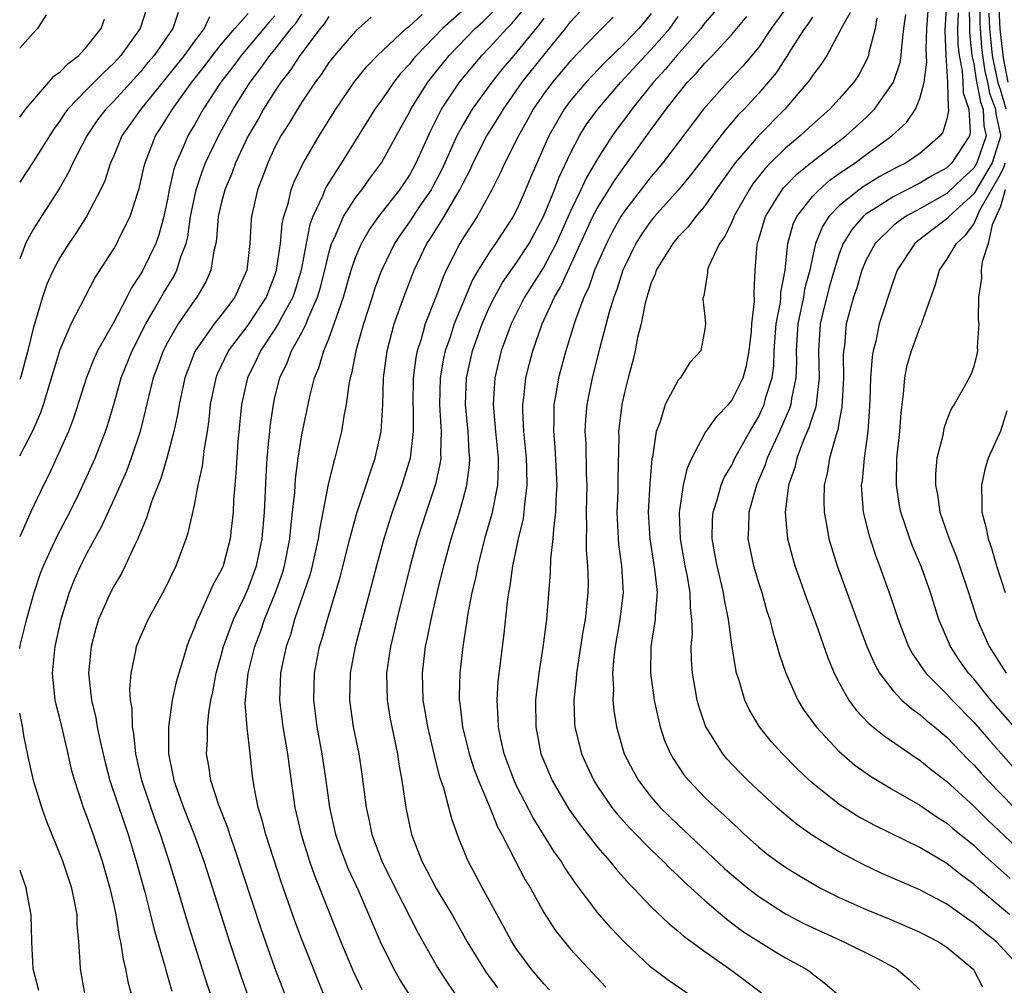
# Model space of a CAD drawing. Units: inches. Extents: x 2664000 to 2667000, y 1551019 to 1554000.
# Drawn here: x 2664000 to 2664073, y 1551360 to 1551432 of the extents above; entities that cross this region are included whole.
import ezdxf

# ---------------------------------------------------------------- set-up
doc = ezdxf.new("R2010")
doc.units = ezdxf.units.IN
doc.header["$MEASUREMENT"] = 0
doc.layers.add('LD26641551_2ft', color=134, linetype='Continuous')

msp = doc.modelspace()

# ---------------------------------------------------------------- linework, layer by layer
at = {"layer": 'LD26641551_2ft'}
for points, elevation in [([(2664029.032, 1551359.032), (2664028.255, 1551360.255), (2664027.842, 1551361), (2664026.86, 1551363), (2664025.229, 1551366.771), (2664024.454, 1551368.454), (2664023.899, 1551369.9), (2664023.521, 1551371), (2664023.081, 1551373), (2664022.815, 1551375), (2664022.507, 1551377), (2664022.13, 1551379), (2664021.879, 1551381), (2664021.943, 1551383), (2664022.325, 1551385), (2664022.488, 1551385.512), (2664022.896, 1551387), (2664023.856, 1551390.144), (2664024.569, 1551393), (2664025.094, 1551394.906), (2664025.788, 1551397), (2664026.073, 1551397.927), (2664026.465, 1551399), (2664026.913, 1551401), (2664027.024, 1551402.976), (2664027.087, 1551405), (2664027.355, 1551407), (2664027.877, 1551409), (2664028.584, 1551411), (2664029.362, 1551413), (2664030.312, 1551415), (2664030.587, 1551415.412), (2664031.58, 1551417), (2664032.38, 1551418.38), (2664032.764, 1551419), (2664033, 1551419.497), (2664033.523, 1551420.477), (2664033.758, 1551421), (2664034.777, 1551423), (2664035.636, 1551424.363), (2664036.001, 1551425), (2664037.398, 1551427), (2664039, 1551429.026), (2664040.62, 1551431), (2664041, 1551431.509), (2664044.25, 1551435)], 9438), ([(2664052.378, 1551433), (2664051, 1551431.413), (2664050.689, 1551431), (2664048.912, 1551429), (2664048.047, 1551427.953), (2664047.16, 1551427), (2664045.565, 1551425), (2664045.331, 1551424.669), (2664044.468, 1551423.531), (2664044.089, 1551423), (2664043, 1551421.299), (2664042.151, 1551419.849), (2664041.769, 1551419), (2664041, 1551417.397), (2664039.925, 1551415), (2664039, 1551413.255), (2664037.572, 1551411), (2664036.573, 1551409), (2664035.843, 1551407), (2664035.358, 1551405), (2664035.239, 1551403), (2664035.411, 1551401), (2664035.605, 1551399), (2664035.615, 1551398.386), (2664035.554, 1551397), (2664035.136, 1551394.865), (2664034.605, 1551393), (2664034.091, 1551391), (2664033.917, 1551390.083), (2664033.657, 1551389), (2664033.332, 1551387.332), (2664033.254, 1551386.746), (2664032.97, 1551385), (2664032.749, 1551383), (2664032.711, 1551381.289), (2664032.717, 1551381), (2664032.758, 1551380.758), (2664032.957, 1551379), (2664033.45, 1551377), (2664033.832, 1551375.831), (2664034.146, 1551375), (2664034.996, 1551373.004), (2664035.564, 1551371.564), (2664035.884, 1551371), (2664036.904, 1551369), (2664037.625, 1551367.625), (2664038.007, 1551367), (2664039, 1551365.19), (2664039.856, 1551363.856), (2664040.544, 1551363), (2664041, 1551362.465), (2664043.615, 1551359.615)], 9430), ([(2664073.696, 1551365), (2664071.34, 1551367), (2664071, 1551367.305), (2664070.018, 1551368.018), (2664069, 1551368.841), (2664067, 1551370.018), (2664063.654, 1551371.654), (2664063, 1551372.011), (2664062.364, 1551372.364), (2664061, 1551373.23), (2664059, 1551374.82), (2664057.872, 1551375.873), (2664056.76, 1551377), (2664055.927, 1551377.927), (2664055.052, 1551379), (2664054.291, 1551380.291), (2664053.96, 1551381), (2664053.545, 1551382.455), (2664053.358, 1551383), (2664053.286, 1551383.285), (2664053, 1551385.119), (2664052.757, 1551387), (2664052.458, 1551388.458), (2664052.392, 1551389), (2664051.901, 1551391), (2664051.77, 1551391.77), (2664051.534, 1551393), (2664051.564, 1551394.435), (2664051.6, 1551395), (2664051.902, 1551395.902), (2664052.211, 1551397), (2664052.44, 1551397.559), (2664053, 1551398.492), (2664053.234, 1551399), (2664054.333, 1551401), (2664055, 1551402.105), (2664055.41, 1551403), (2664055.54, 1551403.54), (2664055.99, 1551405), (2664056.117, 1551405.883), (2664056.162, 1551407), (2664056.309, 1551409), (2664056.611, 1551410.611), (2664056.643, 1551411), (2664056.652, 1551411.348), (2664056.959, 1551413), (2664057.162, 1551415), (2664057.566, 1551416.434), (2664057.827, 1551417), (2664059, 1551418.49), (2664059.49, 1551419), (2664060.297, 1551419.703), (2664061, 1551420.193), (2664061.464, 1551420.536), (2664062.185, 1551421), (2664063, 1551421.614), (2664064.906, 1551423), (2664066.002, 1551423.998), (2664066.658, 1551425), (2664067, 1551425.786), (2664067.312, 1551427), (2664067.517, 1551428.483), (2664067.46, 1551429.46), (2664067.516, 1551431), (2664067.662, 1551433)], 9416), ([(2664068.978, 1551433), (2664068.852, 1551430.852), (2664068.928, 1551429), (2664069.059, 1551427), (2664069.094, 1551425.094), (2664069.128, 1551425), (2664069.136, 1551424.864), (2664069, 1551424.275), (2664068.712, 1551423.288), (2664068.504, 1551423), (2664067, 1551421.7), (2664065.969, 1551421), (2664065.312, 1551420.688), (2664064.017, 1551419.982), (2664062.776, 1551419.224), (2664062.475, 1551419), (2664061, 1551417.804), (2664060.222, 1551417), (2664059.736, 1551416.264), (2664059.236, 1551415), (2664059, 1551413.984), (2664058.794, 1551413), (2664058.41, 1551411.59), (2664058.326, 1551411), (2664058.172, 1551410.172), (2664057.915, 1551409), (2664057.836, 1551407.836), (2664057.797, 1551407), (2664057.815, 1551406.185), (2664057.766, 1551405), (2664057.447, 1551403.447), (2664057.389, 1551403), (2664057.299, 1551402.701), (2664056.553, 1551401), (2664055.633, 1551399), (2664055.488, 1551398.512), (2664054.826, 1551397), (2664054.267, 1551395), (2664054.252, 1551393.748), (2664054.202, 1551393), (2664054.614, 1551391), (2664055, 1551389.689), (2664055.225, 1551389), (2664055.617, 1551387.617), (2664055.828, 1551387), (2664056.053, 1551386.053), (2664056.382, 1551385), (2664056.507, 1551384.507), (2664057.008, 1551383), (2664057.901, 1551381), (2664058.32, 1551380.32), (2664059.276, 1551379), (2664061, 1551377.173), (2664062.165, 1551376.165), (2664063.327, 1551375.327), (2664065, 1551374.319), (2664067, 1551373.168), (2664068.281, 1551372.281), (2664069, 1551371.843), (2664069.449, 1551371.449), (2664071, 1551370.196), (2664071.611, 1551369.611), (2664073.703, 1551367.703)], 9414), ([(2664070.673, 1551433), (2664070.692, 1551430.692), (2664070.873, 1551429), (2664071, 1551428.371), (2664071.187, 1551427.187), (2664071.511, 1551425.511), (2664071.704, 1551425), (2664071.75, 1551423.75), (2664071.921, 1551423), (2664071.24, 1551421), (2664071, 1551420.6), (2664070.166, 1551419.834), (2664069, 1551418.71), (2664067, 1551417.574), (2664065.926, 1551417), (2664065.383, 1551416.617), (2664065, 1551416.298), (2664063.66, 1551415), (2664063, 1551413.771), (2664062.678, 1551413), (2664062.304, 1551411.696), (2664062.06, 1551411), (2664061.517, 1551409), (2664061.377, 1551407.377), (2664061.318, 1551407), (2664061.298, 1551406.702), (2664061.315, 1551405), (2664061.198, 1551402.802), (2664061, 1551401.789), (2664060.888, 1551401.112), (2664060.758, 1551400.758), (2664060.279, 1551399), (2664060.103, 1551397.897), (2664059.87, 1551397), (2664059.839, 1551395.839), (2664059.861, 1551395), (2664060.07, 1551393.93), (2664060.218, 1551393), (2664060.832, 1551391), (2664062.301, 1551387), (2664063.056, 1551385), (2664063.641, 1551383.641), (2664064.002, 1551383), (2664065, 1551381.691), (2664065.651, 1551381), (2664066.36, 1551380.36), (2664067, 1551379.923), (2664067.485, 1551379.485), (2664068.095, 1551379), (2664069, 1551378.244), (2664070.583, 1551376.583), (2664071, 1551376.175), (2664071.545, 1551375.545), (2664072.051, 1551375), (2664074.008, 1551373)], 9410), ([(2664071.432, 1551433), (2664071.45, 1551431.45), (2664071.472, 1551431), (2664071.587, 1551429.587), (2664071.653, 1551429), (2664071.837, 1551427.837), (2664072.027, 1551427), (2664072.182, 1551426.182), (2664072.628, 1551425), (2664072.641, 1551424.641), (2664073, 1551423.066), (2664073, 1551422.952), (2664072.369, 1551421), (2664071, 1551418.688), (2664069.162, 1551417), (2664069.094, 1551416.906), (2664069, 1551416.822), (2664066.826, 1551415.174), (2664066.618, 1551415), (2664065.307, 1551413), (2664065, 1551412.159), (2664063.976, 1551409), (2664063.709, 1551407.71), (2664063.513, 1551407), (2664063.44, 1551406.56), (2664063.327, 1551405), (2664063.28, 1551403.28), (2664063.125, 1551401), (2664062.843, 1551399), (2664062.689, 1551397.311), (2664062.637, 1551397), (2664062.645, 1551396.645), (2664062.784, 1551395), (2664063.216, 1551393.216), (2664063.706, 1551391.706), (2664063.984, 1551391), (2664064.789, 1551388.789), (2664065.383, 1551387), (2664066.16, 1551385), (2664066.449, 1551384.449), (2664067, 1551383.658), (2664067.253, 1551383.253), (2664067.442, 1551383), (2664069, 1551381.438), (2664069.393, 1551381), (2664071, 1551379.358), (2664072.09, 1551378.09), (2664073.968, 1551375.968)], 9408), ([(2664072.843, 1551433), (2664072.94, 1551430.94), (2664073.184, 1551428.816), (2664073.548, 1551427)], 9404), ([(2664009.453, 1551432.547), (2664008.954, 1551431), (2664007.532, 1551429), (2664007, 1551428.408), (2664006.268, 1551427.733), (2664005, 1551426.467), (2664003.584, 1551425), (2664003.336, 1551424.663), (2664003, 1551424.141), (2664002.517, 1551423.483), (2664001, 1551421.071), (2664000, 1551419.565)], 9464), ([(2664033.342, 1551432.658), (2664031.475, 1551431), (2664029.528, 1551429), (2664029.287, 1551428.713), (2664029, 1551428.336), (2664028.35, 1551427.65), (2664027.844, 1551427), (2664027, 1551425.766), (2664026.439, 1551425), (2664023.956, 1551421), (2664023.566, 1551420.434), (2664022.797, 1551419.203), (2664022.705, 1551419), (2664022.525, 1551418.525), (2664021.812, 1551417), (2664021.59, 1551416.41), (2664021.311, 1551415), (2664020.939, 1551413), (2664020.492, 1551411.508), (2664020.319, 1551411), (2664019.484, 1551409.484), (2664019.24, 1551409), (2664019, 1551408.606), (2664017.914, 1551407), (2664017.635, 1551406.365), (2664016.944, 1551405), (2664016.503, 1551403), (2664016.232, 1551400.232), (2664016.095, 1551397.905), (2664016.002, 1551397), (2664015.916, 1551395.915), (2664015.876, 1551395), (2664015.731, 1551393.732), (2664015.665, 1551393), (2664015.137, 1551391), (2664015, 1551390.681), (2664014.404, 1551389.596), (2664013.423, 1551387.423), (2664013.147, 1551386.854), (2664013, 1551386.391), (2664012.592, 1551385.408), (2664012.445, 1551385), (2664012.22, 1551384.22), (2664011.833, 1551383), (2664011.65, 1551382.35), (2664011.358, 1551381), (2664011.069, 1551379), (2664011.064, 1551377), (2664011.402, 1551375.402), (2664011.466, 1551375), (2664012.196, 1551373), (2664012.979, 1551371), (2664013.702, 1551369), (2664014.353, 1551367), (2664015.612, 1551363), (2664016.464, 1551360.464), (2664016.988, 1551359)], 9446), ([(2664019.786, 1551359), (2664019, 1551361.065), (2664017.964, 1551363.965), (2664015.996, 1551369.996), (2664015.634, 1551371), (2664015.488, 1551371.488), (2664014.829, 1551373.171), (2664014.237, 1551375), (2664014.087, 1551376.087), (2664013.907, 1551377), (2664013.974, 1551378.026), (2664013.973, 1551379), (2664014.066, 1551380.066), (2664014.236, 1551381), (2664014.383, 1551381.617), (2664014.631, 1551383), (2664015, 1551384.319), (2664015.173, 1551385), (2664015.9, 1551387), (2664016.744, 1551388.744), (2664017, 1551389.308), (2664017.631, 1551391), (2664018.05, 1551393), (2664018.211, 1551395), (2664018.338, 1551397.662), (2664018.429, 1551399), (2664018.579, 1551400.579), (2664018.606, 1551401), (2664018.642, 1551401.358), (2664018.877, 1551403), (2664019, 1551403.524), (2664019.367, 1551405), (2664019.9, 1551406.1), (2664020.232, 1551407), (2664021, 1551408.373), (2664021.313, 1551409), (2664021.496, 1551409.496), (2664022.168, 1551411), (2664022.361, 1551411.638), (2664022.703, 1551413), (2664023, 1551414.27), (2664023.211, 1551415), (2664023.423, 1551415.423), (2664024.104, 1551417), (2664025, 1551418.392), (2664025.469, 1551419), (2664026.104, 1551419.896), (2664026.922, 1551421), (2664028.377, 1551423.623), (2664029, 1551424.776), (2664029.106, 1551425), (2664030.363, 1551427), (2664030.638, 1551427.362), (2664031.972, 1551429), (2664033.901, 1551431), (2664034.483, 1551431.517), (2664035.49, 1551432.51)], 9444), ([(2664022.652, 1551359), (2664021.043, 1551363.043), (2664020.496, 1551364.496), (2664019.459, 1551367.459), (2664018.313, 1551371), (2664018.05, 1551372.051), (2664017.754, 1551373), (2664017.45, 1551374.55), (2664017.338, 1551375.338), (2664017.158, 1551377), (2664016.926, 1551378.926), (2664016.79, 1551380.79), (2664016.998, 1551383), (2664017.497, 1551385), (2664017.911, 1551386.089), (2664018.216, 1551387), (2664019.035, 1551389), (2664019.548, 1551390.452), (2664019.706, 1551391), (2664020.103, 1551393), (2664020.17, 1551393.829), (2664020.315, 1551395), (2664020.466, 1551396.466), (2664020.527, 1551397.473), (2664020.73, 1551399), (2664021, 1551400.749), (2664021.594, 1551403.594), (2664021.95, 1551405), (2664022.26, 1551405.74), (2664022.628, 1551407), (2664023, 1551407.889), (2664023.411, 1551409), (2664023.592, 1551409.592), (2664024.091, 1551411), (2664024.67, 1551413), (2664025, 1551413.959), (2664025.441, 1551415), (2664026.005, 1551415.995), (2664026.733, 1551417), (2664028.281, 1551419), (2664029, 1551420.065), (2664029.519, 1551421), (2664030.595, 1551423.405), (2664031.396, 1551425), (2664032.722, 1551427), (2664034.394, 1551429), (2664035, 1551429.622), (2664036.251, 1551431), (2664036.627, 1551431.372), (2664037.545, 1551432.455)], 9442), ([(2664057.227, 1551432.773), (2664055.938, 1551431), (2664055, 1551429.623), (2664053.812, 1551428.188), (2664052.668, 1551427), (2664050.886, 1551425), (2664047.858, 1551421), (2664047.476, 1551420.524), (2664047, 1551419.975), (2664045, 1551417.407), (2664044.738, 1551417), (2664044.117, 1551415.884), (2664043.662, 1551415), (2664042.786, 1551413), (2664042.328, 1551411.672), (2664041.993, 1551411), (2664041.388, 1551409.388), (2664041.264, 1551409), (2664040.637, 1551407), (2664040.093, 1551405), (2664039.928, 1551403.928), (2664039.759, 1551403), (2664039.765, 1551401.764), (2664039.733, 1551401), (2664039.837, 1551399.838), (2664039.976, 1551397), (2664039.906, 1551395.907), (2664039.888, 1551395), (2664039.718, 1551393.718), (2664039.687, 1551393), (2664039.507, 1551391.507), (2664039.492, 1551390.509), (2664039.201, 1551387), (2664038.936, 1551384.936), (2664038.639, 1551383), (2664038.4, 1551381), (2664038.405, 1551379), (2664038.791, 1551377), (2664039, 1551376.471), (2664039.624, 1551375), (2664040.874, 1551372.874), (2664041.702, 1551371.702), (2664043, 1551370.045), (2664043.929, 1551369), (2664044.401, 1551368.401), (2664045.343, 1551367.343), (2664045.691, 1551367), (2664047, 1551365.602), (2664048.333, 1551364.334), (2664049, 1551363.798), (2664049.417, 1551363.417), (2664051, 1551362.28), (2664053, 1551360.872), (2664055.199, 1551359.199)], 9426), ([(2664011.804, 1551432.195), (2664011.399, 1551431), (2664009.997, 1551429), (2664009.54, 1551428.46), (2664009, 1551427.783), (2664007, 1551425.579), (2664006.419, 1551425), (2664005.8, 1551424.2), (2664004.989, 1551423), (2664003.96, 1551421), (2664003.668, 1551420.332), (2664002.928, 1551419.072), (2664001.37, 1551416.63), (2664001, 1551416.026), (2664000.468, 1551415.041), (2664000.159, 1551414.223), (2664000, 1551413.84)], 9462), ([(2664000, 1551399.189), (2664000.961, 1551401.003), (2664001.578, 1551402.422), (2664001.775, 1551403), (2664003, 1551407.102), (2664003.841, 1551409), (2664005.596, 1551412.405), (2664007, 1551414.601), (2664007.229, 1551415), (2664007.436, 1551415.436), (2664008.232, 1551417), (2664008.798, 1551418.798), (2664008.904, 1551419.096), (2664009.261, 1551420.739), (2664009.33, 1551421), (2664010.102, 1551423), (2664010.465, 1551423.534), (2664011.365, 1551425), (2664012.817, 1551427), (2664013.78, 1551428.22), (2664014.355, 1551429), (2664015, 1551429.822), (2664016, 1551431), (2664017, 1551432.126)], 9458), ([(2664000, 1551384.827), (2664000.037, 1551385.074), (2664000.526, 1551387.036), (2664001.075, 1551389), (2664001.558, 1551390.442), (2664001.769, 1551391), (2664002.45, 1551392.45), (2664002.789, 1551393.211), (2664003.724, 1551395), (2664004.417, 1551396.417), (2664005, 1551397.646), (2664005.61, 1551399), (2664006.394, 1551401), (2664006.545, 1551401.454), (2664007, 1551403.008), (2664007.557, 1551405), (2664008.36, 1551407), (2664009.392, 1551409), (2664009.945, 1551409.945), (2664010.698, 1551411.302), (2664011.465, 1551412.534), (2664011.7, 1551413), (2664011.989, 1551413.989), (2664012.381, 1551415), (2664012.503, 1551415.497), (2664012.718, 1551417), (2664013.129, 1551419), (2664013.602, 1551420.398), (2664013.84, 1551421), (2664014.79, 1551423), (2664015.885, 1551425), (2664017.149, 1551427), (2664017.957, 1551428.044), (2664018.623, 1551429), (2664019, 1551429.445), (2664020.212, 1551431), (2664020.566, 1551431.433), (2664021, 1551432.073)], 9454), ([(2664001.982, 1551432.018), (2664001.336, 1551431), (2664001, 1551430.644), (2664000, 1551429.533)], 9468), ([(2664019, 1551431.949), (2664018.549, 1551431.451), (2664016.471, 1551429), (2664015.852, 1551428.148), (2664014.977, 1551427), (2664013.657, 1551425), (2664013, 1551423.836), (2664012.502, 1551423), (2664012.162, 1551422.162), (2664011.64, 1551421), (2664011.472, 1551420.528), (2664011.131, 1551419), (2664011, 1551418.283), (2664010.728, 1551417), (2664010.361, 1551415.638), (2664010.125, 1551415), (2664009.158, 1551413), (2664009, 1551412.721), (2664008.309, 1551411.691), (2664007.977, 1551411), (2664007, 1551409.141), (2664005.786, 1551407), (2664005.537, 1551406.463), (2664004.973, 1551405.027), (2664004.008, 1551401.992), (2664003.62, 1551401), (2664002.191, 1551397.808), (2664001.772, 1551397), (2664000.829, 1551395.013), (2664000, 1551393.159)], 9456), ([(2664014.129, 1551431.871), (2664013.72, 1551431), (2664013, 1551430.059), (2664012.231, 1551429), (2664011, 1551427.449), (2664009.02, 1551425), (2664007.607, 1551423), (2664007, 1551421.533), (2664006.76, 1551421), (2664006.337, 1551419.663), (2664006.026, 1551419), (2664004.978, 1551417), (2664004.204, 1551415.796), (2664003.645, 1551415), (2664003, 1551413.965), (2664002.482, 1551413), (2664002.03, 1551411.969), (2664001.709, 1551411), (2664001, 1551408.654), (2664000.599, 1551407.031), (2664000.073, 1551405.071), (2664000, 1551404.86)], 9460), ([(2664000, 1551424.391), (2664000.471, 1551425.041), (2664002.177, 1551427), (2664002.547, 1551427.452), (2664003, 1551427.765), (2664003.6, 1551428.4), (2664004.395, 1551429), (2664005, 1551429.658), (2664006.054, 1551431), (2664006.301, 1551431.698)], 9466), ([(2664023, 1551431.887), (2664022.652, 1551431.348), (2664022.363, 1551431), (2664020.841, 1551429), (2664020.131, 1551427.869), (2664019.444, 1551427), (2664019, 1551426.342), (2664018.142, 1551425), (2664017.737, 1551424.263), (2664017, 1551423.014), (2664016.072, 1551421), (2664015.79, 1551420.21), (2664015.264, 1551419), (2664015, 1551417.983), (2664014.78, 1551417), (2664014.655, 1551415.345), (2664014.598, 1551415), (2664014.449, 1551414.449), (2664014.235, 1551413), (2664013.857, 1551412.143), (2664013.171, 1551411), (2664013, 1551410.78), (2664011.789, 1551409), (2664011, 1551407.626), (2664010.679, 1551407), (2664010.239, 1551405.761), (2664009.943, 1551405), (2664009.584, 1551403.584), (2664009.374, 1551402.626), (2664008.964, 1551401), (2664008.3, 1551399), (2664007.948, 1551398.052), (2664007, 1551395.921), (2664006.083, 1551393.917), (2664005, 1551391.933), (2664004.528, 1551391), (2664004.059, 1551389.941), (2664003.682, 1551389), (2664003.065, 1551387), (2664002.625, 1551385), (2664002.427, 1551383), (2664002.626, 1551381), (2664002.688, 1551380.688), (2664003, 1551379.456), (2664003.584, 1551377), (2664003.838, 1551375.838), (2664004.068, 1551375), (2664004.609, 1551373.39), (2664004.727, 1551373), (2664005, 1551372.307), (2664005.469, 1551371), (2664006.145, 1551369), (2664006.716, 1551367), (2664007, 1551365.724), (2664007.156, 1551365), (2664007.402, 1551363.402), (2664007.506, 1551363), (2664007.697, 1551361.697), (2664007.885, 1551361), (2664008.057, 1551360.057), (2664008.328, 1551359)], 9452), ([(2664026.167, 1551431.833), (2664025, 1551430.809), (2664023.42, 1551429), (2664023, 1551428.458), (2664022.432, 1551427.568), (2664021.996, 1551427), (2664021, 1551425.51), (2664020.669, 1551425), (2664020.059, 1551423.941), (2664019.44, 1551423), (2664019, 1551422.159), (2664018.462, 1551421), (2664018.076, 1551419.925), (2664017.708, 1551419), (2664017.254, 1551417), (2664017.228, 1551416.772), (2664017.131, 1551415), (2664016.904, 1551413), (2664016, 1551411), (2664015, 1551409.663), (2664014.479, 1551409), (2664013.043, 1551406.957), (2664012.478, 1551405.522), (2664012.288, 1551405), (2664011.865, 1551403), (2664011.752, 1551402.247), (2664011.482, 1551401), (2664010.939, 1551399), (2664010.493, 1551397.507), (2664009.831, 1551395.831), (2664009.441, 1551394.559), (2664008.782, 1551393), (2664008.56, 1551392.56), (2664007.861, 1551391), (2664007.57, 1551390.429), (2664007, 1551389.479), (2664006.757, 1551389), (2664005.876, 1551387), (2664005.664, 1551386.336), (2664005.307, 1551385), (2664005.121, 1551383), (2664005.344, 1551381), (2664005.669, 1551379.669), (2664005.776, 1551379), (2664005.965, 1551378.035), (2664006.36, 1551376.361), (2664006.711, 1551375), (2664007.789, 1551371.789), (2664008.072, 1551371), (2664008.675, 1551369), (2664009.308, 1551366.692), (2664009.745, 1551365), (2664009.984, 1551363.985), (2664010.803, 1551361.197), (2664010.879, 1551360.879), (2664011.314, 1551359.314)], 9450), ([(2664014.239, 1551359), (2664013.922, 1551359.923), (2664012.489, 1551364.489), (2664011.75, 1551367), (2664011.13, 1551369), (2664010.485, 1551371), (2664010.082, 1551372.082), (2664009.089, 1551375), (2664008.647, 1551377), (2664008.503, 1551378.503), (2664008.407, 1551379), (2664008.369, 1551380.369), (2664008.252, 1551381), (2664008.195, 1551381.805), (2664008.287, 1551383), (2664008.654, 1551384.654), (2664008.705, 1551385), (2664009, 1551385.712), (2664009.571, 1551387), (2664010.789, 1551389.211), (2664011.649, 1551391), (2664012.398, 1551393), (2664012.547, 1551393.453), (2664013, 1551395.5), (2664013.28, 1551397), (2664013.597, 1551398.403), (2664013.742, 1551399.741), (2664013.966, 1551401), (2664014.101, 1551401.899), (2664014.21, 1551403), (2664014.615, 1551405), (2664014.722, 1551405.279), (2664015.548, 1551407), (2664017, 1551408.903), (2664018.359, 1551411), (2664018.531, 1551411.469), (2664019, 1551412.628), (2664019.123, 1551413), (2664019.4, 1551415), (2664019.532, 1551416.468), (2664019.654, 1551417), (2664019.973, 1551417.973), (2664020.213, 1551419), (2664020.421, 1551419.579), (2664021.078, 1551420.923), (2664022.289, 1551423), (2664023.525, 1551425), (2664024.899, 1551427), (2664025.826, 1551428.174), (2664026.619, 1551429), (2664028.767, 1551431), (2664028.894, 1551431.106), (2664029, 1551431.167), (2664029.964, 1551432.036)], 9448), ([(2664039, 1551431.778), (2664038.681, 1551431.319), (2664037, 1551429.261), (2664036.764, 1551429), (2664035.958, 1551428.042), (2664035.134, 1551427), (2664033.685, 1551425), (2664033.418, 1551424.582), (2664033, 1551423.859), (2664032.542, 1551423), (2664031.449, 1551420.551), (2664030.757, 1551419.243), (2664030.619, 1551419), (2664029.789, 1551417.789), (2664029, 1551416.601), (2664028.336, 1551415.664), (2664027.903, 1551415), (2664027, 1551413.136), (2664026.937, 1551413), (2664026.416, 1551411.584), (2664026.225, 1551411), (2664025.583, 1551409), (2664025.021, 1551407), (2664024.695, 1551405.305), (2664024.598, 1551405), (2664024.494, 1551404.494), (2664024.307, 1551403), (2664024.127, 1551402.127), (2664023.961, 1551401), (2664023.463, 1551399), (2664023.345, 1551398.655), (2664022.953, 1551397.047), (2664022.302, 1551393.698), (2664022.211, 1551393), (2664021.774, 1551391), (2664021.615, 1551390.385), (2664020.462, 1551387), (2664020.143, 1551385.857), (2664019.832, 1551385), (2664019.5, 1551383.5), (2664019.405, 1551383), (2664019.326, 1551381), (2664019.594, 1551379), (2664019.943, 1551377), (2664020.047, 1551376.047), (2664020.48, 1551373), (2664020.938, 1551371), (2664021.572, 1551369), (2664021.944, 1551367.944), (2664023, 1551365.262), (2664023.909, 1551363), (2664024.824, 1551360.824), (2664025.462, 1551359.462)], 9440), ([(2664044.157, 1551431.842), (2664043.327, 1551431), (2664043, 1551430.688), (2664041, 1551428.591), (2664039.648, 1551427), (2664039, 1551426.139), (2664038.22, 1551425), (2664037.802, 1551424.198), (2664037.117, 1551423), (2664036.114, 1551421), (2664035.77, 1551420.23), (2664035.135, 1551419), (2664034.041, 1551417), (2664033.637, 1551416.363), (2664033, 1551415.406), (2664032.751, 1551415), (2664031.749, 1551413), (2664031.513, 1551412.487), (2664031, 1551411.078), (2664030.187, 1551409), (2664029.873, 1551407.873), (2664029.586, 1551407), (2664029.49, 1551406.511), (2664029.285, 1551405), (2664029.257, 1551403), (2664029.274, 1551402.725), (2664029.291, 1551401), (2664029.062, 1551399), (2664028.447, 1551397), (2664027.73, 1551395), (2664027.091, 1551393), (2664026.548, 1551391), (2664026.043, 1551389), (2664024.975, 1551385), (2664024.597, 1551383), (2664024.547, 1551381), (2664024.819, 1551379), (2664025.228, 1551377), (2664025.475, 1551375.475), (2664025.782, 1551373), (2664026.007, 1551372.007), (2664026.206, 1551371), (2664026.953, 1551369), (2664027.942, 1551367), (2664029.648, 1551363.648), (2664031.086, 1551361.086), (2664031.879, 1551359.879), (2664033, 1551358.252)], 9436), ([(2664047, 1551432.107), (2664046.503, 1551431.496), (2664046.08, 1551431), (2664045, 1551429.884), (2664043.536, 1551428.464), (2664042.159, 1551427), (2664041, 1551425.643), (2664040.512, 1551425), (2664039.373, 1551423), (2664038.041, 1551419.959), (2664037.644, 1551419), (2664037, 1551417.536), (2664036.721, 1551417), (2664035.415, 1551415), (2664035, 1551414.402), (2664034.13, 1551413), (2664033.709, 1551412.291), (2664032.344, 1551409), (2664032.027, 1551408.028), (2664031.665, 1551407), (2664031.546, 1551406.454), (2664031.283, 1551405), (2664031.244, 1551403), (2664031.344, 1551401.344), (2664031.377, 1551401), (2664031.324, 1551399.324), (2664031.341, 1551399), (2664031.303, 1551398.697), (2664030.934, 1551397.067), (2664030.243, 1551395), (2664029.603, 1551393), (2664029.055, 1551391), (2664028.066, 1551387), (2664027.875, 1551386.125), (2664027.598, 1551385), (2664027.296, 1551383), (2664027.34, 1551381), (2664027.577, 1551379.577), (2664027.688, 1551379), (2664028.113, 1551377), (2664028.223, 1551376.223), (2664028.447, 1551375), (2664028.732, 1551373), (2664029, 1551371.693), (2664029.156, 1551371), (2664029.92, 1551369), (2664030.307, 1551368.307), (2664031, 1551366.965), (2664032.193, 1551365), (2664033.308, 1551363), (2664034.534, 1551361), (2664034.722, 1551360.722), (2664035.569, 1551359.569)], 9434), ([(2664039.423, 1551359.423), (2664039, 1551359.871), (2664038.067, 1551361), (2664037, 1551362.439), (2664036.629, 1551363), (2664036.063, 1551364.063), (2664034.443, 1551367), (2664033.949, 1551367.95), (2664033.367, 1551369), (2664032.689, 1551370.689), (2664032.155, 1551372.155), (2664031.947, 1551373), (2664031.566, 1551374.434), (2664031.27, 1551375.27), (2664030.865, 1551376.865), (2664030.799, 1551377.201), (2664030.37, 1551379), (2664030.179, 1551380.179), (2664030.029, 1551381), (2664029.968, 1551383), (2664030.212, 1551385), (2664030.359, 1551385.64), (2664030.613, 1551387), (2664031.089, 1551389.089), (2664031.559, 1551391), (2664032.104, 1551393), (2664032.723, 1551395), (2664033, 1551395.963), (2664033.276, 1551397), (2664033.478, 1551398.522), (2664033.498, 1551399), (2664033.454, 1551399.454), (2664033.379, 1551401), (2664033.186, 1551403), (2664033.248, 1551405), (2664033.696, 1551407), (2664034.412, 1551409), (2664035, 1551410.325), (2664035.326, 1551411), (2664035.922, 1551412.078), (2664037, 1551413.6), (2664037.908, 1551415), (2664038.989, 1551417), (2664039.801, 1551419), (2664040.123, 1551419.876), (2664041, 1551421.711), (2664041.664, 1551423), (2664042.17, 1551423.83), (2664043.027, 1551425), (2664044.745, 1551427), (2664046.575, 1551429), (2664047, 1551429.439), (2664048.378, 1551431), (2664049, 1551431.884)], 9432), ([(2664049.914, 1551359), (2664048.187, 1551360.187), (2664047, 1551361.082), (2664045, 1551362.977), (2664044.022, 1551364.022), (2664043, 1551365.19), (2664041.366, 1551367.366), (2664040.557, 1551368.557), (2664040.301, 1551369), (2664039.755, 1551369.755), (2664038.22, 1551372.22), (2664037, 1551374.571), (2664036.795, 1551375), (2664036.051, 1551377), (2664035.774, 1551378.225), (2664035.623, 1551379), (2664035.615, 1551379.615), (2664035.527, 1551381), (2664035.622, 1551382.378), (2664036.057, 1551385.943), (2664036.304, 1551388.305), (2664036.406, 1551389), (2664036.509, 1551389.491), (2664036.707, 1551391), (2664037.127, 1551393), (2664037.488, 1551394.512), (2664037.554, 1551395), (2664037.594, 1551395.594), (2664037.774, 1551397), (2664037.754, 1551398.246), (2664037.72, 1551399), (2664037.526, 1551401), (2664037.444, 1551402.556), (2664037.442, 1551403), (2664037.515, 1551403.515), (2664037.666, 1551405), (2664037.937, 1551406.063), (2664038.185, 1551407), (2664038.892, 1551409), (2664039.808, 1551411), (2664040.259, 1551411.741), (2664042.664, 1551417), (2664043, 1551417.653), (2664044.282, 1551419.718), (2664045, 1551420.735), (2664045.206, 1551421), (2664047, 1551423.483), (2664048.116, 1551425), (2664049, 1551426.147), (2664049.699, 1551427), (2664050.346, 1551427.654), (2664051, 1551428.425), (2664051.562, 1551429), (2664053, 1551430.553), (2664054.116, 1551431.884)], 9428), ([(2664059, 1551431.845), (2664058.665, 1551431.335), (2664058.413, 1551431), (2664057.377, 1551429.377), (2664057.093, 1551428.907), (2664057, 1551428.788), (2664056.288, 1551427.712), (2664055, 1551426.195), (2664053.907, 1551425), (2664053.458, 1551424.541), (2664053, 1551423.991), (2664052.531, 1551423.469), (2664049.924, 1551420.076), (2664049, 1551418.974), (2664047.242, 1551417), (2664047, 1551416.71), (2664046.297, 1551415.703), (2664045.853, 1551415), (2664045, 1551413.259), (2664044.889, 1551413), (2664044.443, 1551411.557), (2664044.221, 1551411), (2664043.879, 1551409.879), (2664043.152, 1551407.152), (2664042.597, 1551405), (2664042.199, 1551403), (2664042.108, 1551401.892), (2664042.069, 1551401), (2664042.123, 1551400.124), (2664042.164, 1551397.836), (2664042.202, 1551397), (2664042.164, 1551395), (2664042.196, 1551393.804), (2664042.164, 1551393), (2664042.155, 1551392.155), (2664042.267, 1551391), (2664042.304, 1551389.697), (2664042.29, 1551389), (2664042.217, 1551388.217), (2664042.074, 1551387), (2664041.908, 1551386.092), (2664041.44, 1551383), (2664041.421, 1551382.578), (2664041.249, 1551381), (2664041.296, 1551379.296), (2664041.323, 1551379), (2664041.803, 1551377), (2664042.172, 1551376.172), (2664042.723, 1551375), (2664043, 1551374.568), (2664044.081, 1551373), (2664044.486, 1551372.486), (2664045.435, 1551371.435), (2664047, 1551369.86), (2664047.902, 1551369), (2664048.435, 1551368.435), (2664049, 1551367.924), (2664049.464, 1551367.464), (2664051, 1551366.081), (2664052.657, 1551364.657), (2664053.805, 1551363.805), (2664055, 1551363.015), (2664056.259, 1551362.259), (2664057, 1551361.819), (2664058.504, 1551361), (2664058.794, 1551360.794), (2664059, 1551360.61), (2664059.925, 1551359.925), (2664060.977, 1551359)], 9424), ([(2664061.81, 1551432.19), (2664061.135, 1551431), (2664061, 1551430.698), (2664060.062, 1551429), (2664059.653, 1551428.347), (2664059, 1551427.501), (2664058.811, 1551427.189), (2664058.664, 1551427), (2664056.947, 1551425), (2664054.992, 1551423.008), (2664053.254, 1551421), (2664051.809, 1551419), (2664051, 1551417.798), (2664050.328, 1551417), (2664049.762, 1551416.238), (2664049, 1551415.485), (2664048.597, 1551415), (2664047.361, 1551413), (2664047.285, 1551412.715), (2664047, 1551412.067), (2664046.758, 1551411.242), (2664046.668, 1551411), (2664046.546, 1551410.547), (2664046.247, 1551409), (2664045.989, 1551407.989), (2664045.802, 1551407), (2664045.646, 1551406.354), (2664045.273, 1551405), (2664045, 1551403.89), (2664044.814, 1551403), (2664044.61, 1551401.39), (2664044.577, 1551401), (2664044.586, 1551400.586), (2664044.508, 1551397.492), (2664044.507, 1551396.507), (2664044.452, 1551395), (2664044.537, 1551393), (2664044.573, 1551392.573), (2664044.798, 1551391), (2664044.914, 1551389), (2664044.671, 1551387), (2664044.324, 1551385), (2664044.221, 1551384.221), (2664044.13, 1551383), (2664044.191, 1551381.809), (2664044.151, 1551381), (2664044.22, 1551380.22), (2664044.413, 1551379), (2664044.986, 1551377), (2664045.671, 1551375.671), (2664046.046, 1551375), (2664047, 1551373.776), (2664047.674, 1551373), (2664049, 1551371.707), (2664052.464, 1551368.464), (2664053, 1551367.982), (2664054.184, 1551367), (2664055, 1551366.368), (2664057, 1551365.078), (2664057.142, 1551365), (2664058.364, 1551364.364), (2664059, 1551364.055), (2664061.341, 1551363), (2664063.784, 1551361.784), (2664065.245, 1551361), (2664066.199, 1551360.199), (2664067, 1551359.43)], 9422), ([(2664063.796, 1551431.796), (2664063.661, 1551431), (2664063.207, 1551429.207), (2664063.174, 1551429), (2664063, 1551428.606), (2664062.44, 1551427.56), (2664062.075, 1551427), (2664061, 1551425.766), (2664060.302, 1551425), (2664059, 1551423.851), (2664058.091, 1551423), (2664057, 1551422.096), (2664055.888, 1551421), (2664055.448, 1551420.552), (2664054.568, 1551419.432), (2664054.279, 1551419), (2664053.159, 1551417), (2664053.122, 1551416.878), (2664053, 1551416.605), (2664052.488, 1551415.512), (2664052.094, 1551415), (2664051.265, 1551413.265), (2664051.181, 1551413), (2664051.186, 1551412.814), (2664050.913, 1551411.087), (2664050.869, 1551411), (2664050.85, 1551410.85), (2664051, 1551409.565), (2664051.044, 1551409), (2664051, 1551408.626), (2664050.686, 1551407), (2664049.878, 1551406.122), (2664049.169, 1551405), (2664049, 1551404.821), (2664048.05, 1551403), (2664047.636, 1551401.636), (2664047.371, 1551401), (2664047.086, 1551399.086), (2664047.05, 1551398.949), (2664046.896, 1551397.104), (2664046.784, 1551395), (2664046.89, 1551393), (2664047.255, 1551390.745), (2664047.437, 1551389), (2664047.283, 1551387.283), (2664047.285, 1551387), (2664046.969, 1551385), (2664046.94, 1551383), (2664047.22, 1551381), (2664047.53, 1551379.53), (2664047.673, 1551379), (2664048.001, 1551378.001), (2664048.428, 1551377), (2664048.637, 1551376.637), (2664049.44, 1551375.44), (2664049.795, 1551375), (2664051, 1551373.757), (2664051.786, 1551373), (2664052.432, 1551372.432), (2664053, 1551371.877), (2664053.463, 1551371.463), (2664053.949, 1551371), (2664055, 1551370.06), (2664055.584, 1551369.584), (2664056.36, 1551369), (2664057, 1551368.548), (2664057.954, 1551367.954), (2664059, 1551367.331), (2664059.605, 1551367), (2664061, 1551366.299), (2664063, 1551365.396), (2664064.7, 1551364.7), (2664067, 1551363.712), (2664068.378, 1551363), (2664069, 1551362.611), (2664070.933, 1551361), (2664071, 1551360.896), (2664071.644, 1551359.644)], 9420), ([(2664074.546, 1551361), (2664073, 1551362.683), (2664072.693, 1551363), (2664071.744, 1551363.744), (2664071, 1551364.394), (2664070.633, 1551364.633), (2664069, 1551365.802), (2664067, 1551366.872), (2664064.121, 1551368.121), (2664062.764, 1551368.764), (2664061, 1551369.704), (2664059, 1551370.913), (2664057.778, 1551371.778), (2664056.692, 1551372.692), (2664056.35, 1551373), (2664054.201, 1551375), (2664053.598, 1551375.598), (2664052.627, 1551376.627), (2664052.322, 1551377), (2664051.051, 1551379.051), (2664050.539, 1551380.538), (2664050.416, 1551381), (2664050.063, 1551383), (2664049.996, 1551383.996), (2664049.977, 1551385), (2664050.062, 1551385.937), (2664050.032, 1551387), (2664049.913, 1551387.913), (2664049.905, 1551389), (2664049.68, 1551390.32), (2664049.534, 1551391), (2664049.176, 1551393), (2664049.103, 1551394.897), (2664049.105, 1551395), (2664049.139, 1551395.139), (2664049.401, 1551397), (2664049.698, 1551398.302), (2664050.031, 1551399), (2664051, 1551400.847), (2664051.093, 1551401), (2664051.877, 1551402.123), (2664052.74, 1551403), (2664053, 1551403.297), (2664053.841, 1551405), (2664054.097, 1551405.904), (2664054.298, 1551407), (2664054.455, 1551408.455), (2664054.496, 1551409), (2664054.675, 1551410.675), (2664054.659, 1551411.341), (2664054.725, 1551413), (2664054.882, 1551414.883), (2664054.905, 1551415), (2664055.505, 1551417), (2664056.357, 1551418.357), (2664056.74, 1551419), (2664056.853, 1551419.147), (2664057.839, 1551420.161), (2664059, 1551421.099), (2664061.481, 1551423), (2664063, 1551424.381), (2664063.621, 1551425), (2664065.023, 1551427), (2664065.522, 1551428.478), (2664065.606, 1551429), (2664065.642, 1551429.642), (2664065.805, 1551431), (2664065.955, 1551432.045)], 9418), ([(2664069.841, 1551432.159), (2664069.795, 1551431), (2664069.824, 1551429.824), (2664069.913, 1551429), (2664070.143, 1551427.857), (2664070.193, 1551427), (2664070.207, 1551426.207), (2664070.64, 1551425), (2664070.746, 1551423.254), (2664070.687, 1551423), (2664069.382, 1551421), (2664069, 1551420.638), (2664067.946, 1551420.054), (2664067, 1551419.477), (2664065, 1551418.464), (2664063.49, 1551417.49), (2664063, 1551417.191), (2664062.772, 1551417), (2664061.944, 1551416.056), (2664061.297, 1551415), (2664061, 1551414.23), (2664060.616, 1551413), (2664060.256, 1551411.744), (2664059.743, 1551409.743), (2664059.573, 1551409), (2664059.459, 1551407), (2664059.5, 1551405), (2664059.291, 1551403.291), (2664059.275, 1551403), (2664059.236, 1551402.764), (2664059, 1551402.11), (2664058.743, 1551401.258), (2664058.341, 1551400.341), (2664057.833, 1551399), (2664057.688, 1551398.312), (2664057.223, 1551397), (2664056.966, 1551394.966), (2664057.142, 1551393), (2664057.534, 1551391.534), (2664057.693, 1551391), (2664058.089, 1551389.911), (2664058.556, 1551388.555), (2664059.236, 1551386.764), (2664060.145, 1551384.145), (2664060.625, 1551383), (2664061, 1551382.272), (2664061.702, 1551381), (2664062.251, 1551380.251), (2664063.229, 1551379.229), (2664064.331, 1551378.331), (2664066.708, 1551376.708), (2664067, 1551376.527), (2664067.831, 1551375.831), (2664069, 1551374.931), (2664071, 1551373.089), (2664072.053, 1551372.053), (2664075, 1551369.277)], 9412), ([(2664073.417, 1551425), (2664073, 1551426.464), (2664072.853, 1551426.853), (2664072.487, 1551428.487), (2664072.406, 1551429), (2664072.264, 1551430.263), (2664072.203, 1551431), (2664072.147, 1551432.147)], 9406), ([(2664075, 1551377.883), (2664072.287, 1551381), (2664071, 1551382.579), (2664070.622, 1551383), (2664069.955, 1551383.955), (2664069.273, 1551385), (2664068.417, 1551387), (2664067.788, 1551389), (2664067.104, 1551390.896), (2664066.448, 1551392.448), (2664066.244, 1551393), (2664065.886, 1551394.114), (2664065.578, 1551395), (2664065.483, 1551395.483), (2664065.243, 1551397), (2664065.29, 1551399), (2664065.505, 1551401), (2664065.594, 1551402.406), (2664065.781, 1551403.782), (2664065.868, 1551405), (2664066.059, 1551405.941), (2664066.361, 1551407), (2664067, 1551408.711), (2664067.132, 1551409), (2664067.172, 1551409.172), (2664068.133, 1551411.867), (2664068.452, 1551413), (2664069, 1551413.796), (2664069.711, 1551415), (2664070.393, 1551415.607), (2664071, 1551416.444), (2664071.463, 1551417.463), (2664072.317, 1551419), (2664073, 1551420.15), (2664073.262, 1551420.738), (2664073.339, 1551421)], 9406), ([(2664073.346, 1551419), (2664073, 1551417.747), (2664072.378, 1551416.379), (2664072.086, 1551415), (2664071.624, 1551413.624), (2664071.565, 1551413), (2664071.579, 1551412.421), (2664071.348, 1551411), (2664071.336, 1551409.337), (2664071.381, 1551409), (2664071.27, 1551407.27), (2664071.284, 1551407), (2664071.238, 1551406.762), (2664071, 1551405.828), (2664070.785, 1551405.216), (2664070.274, 1551404.274), (2664069.539, 1551403), (2664069.314, 1551402.686), (2664069, 1551401.873), (2664068.785, 1551401.215), (2664068.694, 1551400.694), (2664068.265, 1551399), (2664068.149, 1551397.85), (2664068.147, 1551397), (2664068.304, 1551396.304), (2664068.49, 1551395), (2664069.172, 1551393), (2664069.705, 1551391.705), (2664069.952, 1551391), (2664070.622, 1551389), (2664071.266, 1551387), (2664072.146, 1551385), (2664073.421, 1551383)], 9404), ([(2664073.473, 1551402.527), (2664073, 1551401.03), (2664072.075, 1551399), (2664071.839, 1551398.161), (2664071.572, 1551397), (2664071.61, 1551395.61), (2664071.6, 1551395), (2664071.895, 1551393.895), (2664072.068, 1551393), (2664072.315, 1551392.315), (2664072.702, 1551391), (2664073.337, 1551389)], 9402), ([(2664004.861, 1551359), (2664004.518, 1551361), (2664004.504, 1551361.496), (2664004.402, 1551363), (2664004.288, 1551364.287), (2664004.269, 1551365), (2664004.108, 1551365.892), (2664003.876, 1551367), (2664003.221, 1551369), (2664002.007, 1551372.007), (2664001.638, 1551373), (2664001.033, 1551375), (2664000.661, 1551376.686), (2664000.312, 1551378.364), (2664000.209, 1551379.06), (2664000, 1551380.03)], 9454), ([(2664000, 1551368.347), (2664000.446, 1551367.042), (2664000.543, 1551366.578), (2664000.819, 1551365.014), (2664000.867, 1551363.01), (2664000.966, 1551361.003), (2664001.398, 1551359.397)], 9456)]:
    msp.add_lwpolyline(points, dxfattribs=dict(at, elevation=elevation))

doc.saveas('drawing.dxf')
